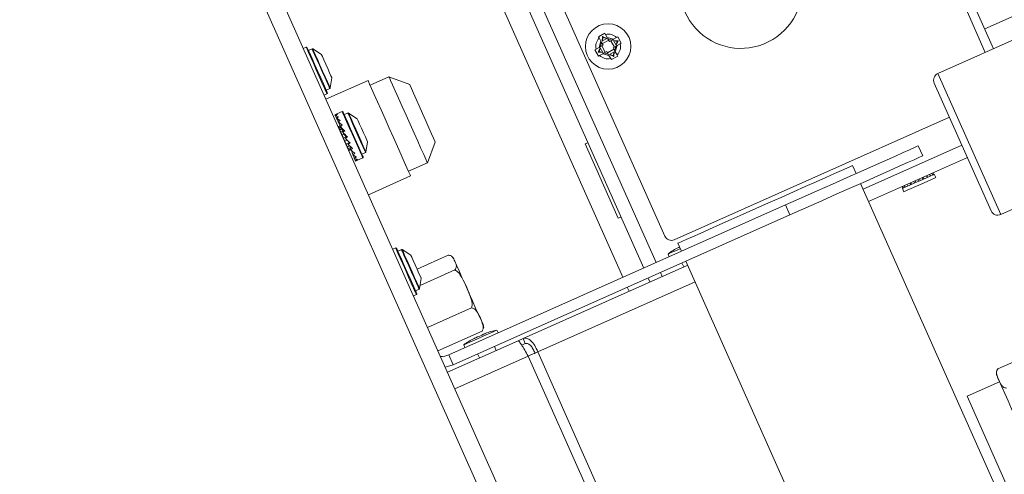
# Model space of a CAD drawing. Units: inches. Extents: x 22 to 149, y 11 to 132.
# Drawn here: x 60 to 67, y 108 to 112 of the extents above; entities that cross this region are included whole.
import ezdxf

# ---------------------------------------------------------------- set-up
doc = ezdxf.new("R2010")
doc.units = ezdxf.units.IN
doc.header["$LTSCALE"] = 16
doc.header["$MEASUREMENT"] = 0

msp = doc.modelspace()

# ---------------------------------------------------------------- linework, layer by layer
at = {"color": 7, "linetype": 'Continuous', "lineweight": 15}
for p, q in [((68.0979, 98.447), (60.3905, 115.758)), ((67.9605, 98.447), (61.1376, 113.7714)), ((63.4675, 112.8241), (64.7675, 109.9044)), ((64.5391, 109.8028), (63.2013, 112.8074)), ((64.6825, 109.8666), (63.3826, 112.7863)), ((63.7287, 112.5535), (64.8269, 110.0869)), ((66.7058, 111.2056), (67.8368, 111.7091)), ((67.0884, 111.3759), (66.9562, 111.6728)), ((67.4841, 111.7163), (67.0274, 111.5129)), ((66.8991, 111.6474), (67.0313, 111.3505)), ((64.4154, 111.4819), (64.3718, 111.4573)), ((64.4196, 111.4744), (64.4154, 111.4819)), ((64.4318, 111.4527), (64.4196, 111.4744)), ((64.376, 111.4499), (64.3718, 111.4573)), ((64.3882, 111.4282), (64.376, 111.4499)), ((64.3882, 111.4282), (64.3763, 111.3855)), ((64.3931, 111.4195), (64.385, 111.3904)), ((64.4036, 111.4009), (64.385, 111.3904)), ((64.3882, 111.4282), (64.3931, 111.4195)), ((64.4036, 111.4009), (64.3931, 111.4195)), ((64.3993, 111.4595), (64.3955, 111.4281)), ((64.4026, 111.4536), (64.3955, 111.4281)), ((64.4281, 111.4465), (64.3955, 111.4281)), ((64.4416, 111.4353), (64.398, 111.4108)), ((64.4281, 111.4465), (64.3993, 111.4595)), ((64.4026, 111.4536), (64.3993, 111.4595)), ((64.4281, 111.4465), (64.4026, 111.4536)), ((64.4745, 111.4408), (64.4318, 111.4527)), ((64.4318, 111.4527), (64.4367, 111.4441)), ((64.4658, 111.4359), (64.4367, 111.4441)), ((64.4472, 111.4254), (64.4367, 111.4441)), ((64.4658, 111.4359), (64.4472, 111.4254)), ((64.4571, 111.431), (64.4816, 111.3874)), ((64.4658, 111.4359), (64.4745, 111.4408)), ((64.5058, 111.4297), (64.4744, 111.4335)), ((64.4928, 111.4009), (64.4744, 111.4335)), ((64.4999, 111.4264), (64.4744, 111.4335)), ((64.4962, 111.453), (64.4745, 111.4408)), ((64.4928, 111.4009), (64.5058, 111.4297)), ((64.4928, 111.4009), (64.4999, 111.4264)), ((64.5036, 111.4572), (64.4962, 111.453)), ((64.5207, 111.4095), (64.499, 111.3972)), ((64.4999, 111.4264), (64.5058, 111.4297)), ((64.5282, 111.4137), (64.5036, 111.4572)), ((64.5282, 111.4137), (64.5207, 111.4095)), ((62.3615, 111.3856), (62.3413, 111.3765)), ((62.4016, 111.3749), (62.3767, 111.3638)), ((62.4656, 111.3361), (62.4064, 111.3746)), ((64.3546, 111.3733), (64.3472, 111.3691)), ((64.3472, 111.3691), (64.3717, 111.3255)), ((64.3763, 111.3855), (64.3546, 111.3733)), ((64.3826, 111.3818), (64.3696, 111.353)), ((64.3754, 111.3563), (64.3696, 111.353)), ((64.3696, 111.353), (64.4009, 111.3492)), ((64.3826, 111.3818), (64.3754, 111.3563)), ((64.3754, 111.3563), (64.4009, 111.3492)), ((64.3763, 111.3855), (64.385, 111.3904)), ((64.4009, 111.3419), (64.3792, 111.3297)), ((64.3826, 111.3818), (64.4009, 111.3492)), ((64.3937, 111.3953), (64.4182, 111.3517)), ((64.4009, 111.3419), (64.4095, 111.3468)), ((64.4009, 111.3419), (64.4435, 111.33)), ((64.4282, 111.3573), (64.4095, 111.3468)), ((64.4095, 111.3468), (64.4387, 111.3386)), ((64.4387, 111.3386), (64.4282, 111.3573)), ((64.4773, 111.3719), (64.4337, 111.3474)), ((64.4387, 111.3386), (64.4435, 111.33)), ((64.4558, 111.3083), (64.4435, 111.33)), ((64.4472, 111.3363), (64.4798, 111.3546)), ((64.4472, 111.3363), (64.476, 111.3232)), ((64.4472, 111.3363), (64.4727, 111.3291)), ((64.4904, 111.3924), (64.4717, 111.3818)), ((64.4822, 111.3632), (64.4717, 111.3818)), ((64.4727, 111.3291), (64.4798, 111.3546)), ((64.476, 111.3232), (64.4798, 111.3546)), ((64.4822, 111.3632), (64.4904, 111.3924)), ((64.4822, 111.3632), (64.4871, 111.3546)), ((64.4871, 111.3546), (64.499, 111.3972)), ((64.4993, 111.3328), (64.4871, 111.3546)), ((64.4904, 111.3924), (64.499, 111.3972)), ((64.5035, 111.3254), (64.4993, 111.3328)), ((64.3792, 111.3297), (64.3717, 111.3255)), ((64.46, 111.3009), (64.4558, 111.3083)), ((64.46, 111.3009), (64.5035, 111.3254)), ((64.4727, 111.3291), (64.476, 111.3232)), ((66.7058, 111.2056), (67.138, 110.2349)), ((62.7863, 111.1576), (62.4963, 111.0285)), ((62.5257, 111.1065), (62.5368, 111.1763)), ((62.9302, 111.1834), (62.8005, 111.1256)), ((63.0728, 111.1287), (62.9302, 111.1834)), ((67.072, 110.2603), (66.6805, 111.1396)), ((62.4837, 111.0568), (62.5039, 111.0658)), ((62.4979, 111.0916), (62.5228, 111.1027)), ((62.6078, 110.944), (62.572, 110.9281)), ((62.6478, 110.9334), (62.6229, 110.9223)), ((62.7119, 110.8946), (62.6526, 110.933)), ((62.5584, 110.922), (62.5619, 110.9159)), ((62.5604, 110.9175), (62.5615, 110.9157)), ((62.5613, 110.9156), (62.5703, 110.8997)), ((62.5671, 110.9024), (62.5692, 110.899)), ((62.5688, 110.8987), (62.5829, 110.8743)), ((62.5781, 110.8778), (62.5812, 110.8731)), ((62.5804, 110.8726), (62.599, 110.8416)), ((64.8929, 110.0616), (66.7853, 110.9041)), ((62.596, 110.8465), (62.5827, 110.8405)), ((62.5835, 110.8387), (62.5827, 110.8405)), ((62.5971, 110.8447), (62.5835, 110.8387)), ((62.5868, 110.8313), (62.5835, 110.8387)), ((62.5973, 110.836), (62.5868, 110.8313)), ((62.5923, 110.8189), (62.5868, 110.8313)), ((62.5941, 110.8148), (62.5919, 110.8138)), ((62.6048, 110.8244), (62.5923, 110.8189)), ((62.5997, 110.8023), (62.5923, 110.8189)), ((62.5926, 110.8453), (62.5928, 110.845)), ((62.5954, 110.8389), (62.6179, 110.8041)), ((62.6147, 110.809), (62.5997, 110.8023)), ((62.6084, 110.7827), (62.5997, 110.8023)), ((62.6215, 110.7886), (62.6084, 110.7827)), ((62.6128, 110.8), (62.6346, 110.7716)), ((62.6179, 110.7614), (62.6084, 110.7827)), ((62.6366, 110.7697), (62.6179, 110.7614)), ((62.6275, 110.7398), (62.6179, 110.7614)), ((62.6434, 110.7469), (62.6275, 110.7398)), ((62.6366, 110.7195), (62.6275, 110.7398)), ((62.6346, 110.7716), (62.6366, 110.7697)), ((62.6366, 110.7697), (62.6405, 110.766)), ((62.6524, 110.7266), (62.6366, 110.7195)), ((62.6496, 110.7172), (62.6533, 110.7296)), ((62.658, 110.7333), (62.6533, 110.7296)), ((62.7719, 110.6649), (62.783, 110.7347)), ((63.1942, 110.5905), (63.249, 110.7331)), ((64.2794, 110.7205), (64.2985, 110.729)), ((64.5071, 110.2089), (64.2794, 110.7205)), ((67.138, 110.2349), (68.2689, 110.7385)), ((62.6445, 110.7017), (62.6366, 110.7195)), ((62.6427, 110.6996), (62.645, 110.7006)), ((62.6593, 110.7084), (62.6445, 110.7017)), ((62.6507, 110.6878), (62.6445, 110.7017)), ((62.6642, 110.6938), (62.6507, 110.6878)), ((62.6548, 110.6786), (62.6507, 110.6878)), ((62.6659, 110.6836), (62.6548, 110.6786)), ((62.6564, 110.6749), (62.6548, 110.6786)), ((62.6666, 110.6794), (62.6564, 110.6749)), ((62.6666, 110.679), (62.6623, 110.7057)), ((62.6787, 110.6518), (62.6716, 110.6749)), ((62.6811, 110.6465), (62.6742, 110.6728)), ((62.7441, 110.6501), (62.769, 110.6612)), ((66.1917, 110.4094), (66.8709, 110.7118)), ((66.5708, 110.7073), (66.6013, 110.6388)), ((62.6904, 110.6256), (62.6843, 110.6443)), ((62.692, 110.6219), (62.6855, 110.6435)), ((62.6979, 110.6087), (62.6938, 110.6211)), ((62.6988, 110.6068), (62.6942, 110.6209)), ((62.7008, 110.6023), (62.6993, 110.6068)), ((62.7143, 110.6083), (62.7501, 110.6243)), ((63.0645, 110.5327), (63.1942, 110.5905)), ((66.9088, 110.6268), (66.2295, 110.3244)), ((66.1437, 110.5172), (66.1193, 110.572)), ((66.6695, 110.5072), (66.6647, 110.5182)), ((66.6765, 110.5103), (66.6716, 110.5213)), ((62.7887, 110.3716), (63.0787, 110.5008)), ((66.5187, 110.44), (66.5138, 110.451)), ((66.5197, 110.4536), (66.5246, 110.4427)), ((66.5443, 110.4514), (66.5394, 110.4624)), ((66.5489, 110.4666), (66.5538, 110.4557)), ((66.5734, 110.4644), (66.5686, 110.4754)), ((66.5788, 110.48), (66.5837, 110.469)), ((66.6034, 110.4777), (66.5985, 110.4887)), ((66.6066, 110.4923), (66.6114, 110.4813)), ((66.6311, 110.4901), (66.6262, 110.501)), ((66.6294, 110.5024), (66.6342, 110.4915)), ((66.6539, 110.5002), (66.649, 110.5112)), ((66.6909, 110.4893), (66.6807, 110.5122)), ((69.4525, 103.0855), (66.1742, 110.4487)), ((66.4607, 110.4274), (66.4656, 110.4164)), ((66.4614, 110.4145), (66.4716, 110.3917)), ((66.4631, 110.4284), (66.468, 110.4175)), ((66.4746, 110.4336), (66.4795, 110.4226)), ((66.4941, 110.4422), (66.499, 110.4313)), ((63.3423, 109.2699), (65.6573, 110.3006)), ((65.6878, 110.2321), (65.6573, 110.3006)), ((63.3728, 109.2014), (65.6878, 110.2321)), ((64.5263, 110.2174), (64.5071, 110.2089)), ((62.9764, 110.0046), (62.9561, 109.9956)), ((63.0164, 109.994), (62.9915, 109.9829)), ((63.0805, 109.9552), (63.0212, 109.9936)), ((64.918, 110.0371), (64.9424, 109.9823)), ((63.1232, 109.8591), (63.3376, 109.9545)), ((64.8498, 109.963), (64.8579, 109.9447)), ((64.9729, 109.9138), (68.2512, 102.5506)), ((63.144, 109.7473), (63.3825, 109.8535)), ((64.9851, 109.8864), (63.8523, 109.382)), ((64.945, 109.9014), (64.9572, 109.874)), ((63.1406, 109.7255), (63.1517, 109.7953)), ((64.7252, 109.7707), (64.713, 109.7981)), ((64.798, 109.8359), (64.8102, 109.8085)), ((63.1127, 109.7107), (63.1377, 109.7217)), ((65.0362, 109.7718), (63.9535, 109.2897)), ((64.5818, 109.7068), (64.5696, 109.7342)), ((63.0985, 109.6759), (63.1187, 109.6849)), ((63.1959, 109.4571), (63.499, 109.592)), ((63.6813, 109.4208), (63.6731, 109.4391)), ((63.2673, 109.2967), (63.5704, 109.4316)), ((63.818, 109.3668), (63.3324, 109.1506)), ((63.8523, 109.382), (63.818, 109.3668)), ((63.8523, 109.382), (63.8677, 109.3473)), ((63.4447, 109.3374), (63.4529, 109.3192)), ((63.6673, 109.2997), (63.6551, 109.3271)), ((63.8677, 109.3473), (63.843, 109.3363)), ((67.4689, 109.3286), (67.1181, 109.1724)), ((63.3423, 109.2699), (63.3728, 109.2014)), ((63.8879, 109.2605), (63.3834, 109.0359)), ((63.54, 109.2759), (63.5522, 109.2484)), ((63.8879, 109.2605), (67.0397, 102.1814)), ((63.9535, 109.2897), (67.1053, 102.2107)), ((66.9068, 108.984), (67.1303, 109.0835)), ((69.3156, 103.5736), (66.9068, 108.984))]:
    msp.add_line(p, q, dxfattribs=at)
at = {"color": 7, "linetype": 'Continuous', "lineweight": 15, "flags": 128}
for points in [[(62.5039, 111.0658), (62.5028, 111.0683), (62.4965, 111.0825), (62.4849, 111.1084), (62.4692, 111.1437), (62.4505, 111.1857), (62.4304, 111.2309), (62.4104, 111.2757), (62.3923, 111.3165), (62.3774, 111.3499), (62.367, 111.3732), (62.362, 111.3846), (62.3615, 111.3856)], [(62.5064, 111.0724), (62.5064, 111.0725), (62.5028, 111.0806), (62.4934, 111.1017), (62.479, 111.1341), (62.4609, 111.1748), (62.4407, 111.2202), (62.4201, 111.2662), (62.4012, 111.3088), (62.3854, 111.3443), (62.3742, 111.3694), (62.3687, 111.3818), (62.3681, 111.383)], [(62.5228, 111.1027), (62.5219, 111.1048), (62.5157, 111.1187), (62.5043, 111.1444), (62.4887, 111.1793), (62.4706, 111.22), (62.4516, 111.2626), (62.4337, 111.3029), (62.4186, 111.3368), (62.4077, 111.3612), (62.4022, 111.3736), (62.4016, 111.3749)], [(62.5257, 111.1065), (62.5248, 111.1085), (62.5187, 111.1222), (62.5074, 111.1475), (62.4921, 111.1819), (62.4743, 111.222), (62.4556, 111.2639), (62.438, 111.3036), (62.4231, 111.337), (62.4124, 111.3611), (62.4069, 111.3733), (62.4064, 111.3746)], [(62.5368, 111.1763), (62.5363, 111.1775), (62.5312, 111.1888), (62.5216, 111.2104), (62.5089, 111.239), (62.495, 111.2702), (62.4821, 111.2992), (62.4721, 111.3217), (62.4665, 111.3343), (62.4656, 111.3361)], [(62.7863, 111.1576), (62.7891, 111.1513), (62.7974, 111.1326), (62.8109, 111.1023), (62.8291, 111.0614), (62.8513, 111.0116), (62.8766, 110.9549), (62.904, 110.8933), (62.9325, 110.8292), (62.961, 110.7651), (62.9885, 110.7035), (63.0137, 110.6467), (63.0359, 110.597), (63.0541, 110.5561), (63.0676, 110.5258), (63.0759, 110.5071), (63.0787, 110.5008)], [(63.1942, 110.5905), (63.1913, 110.597), (63.1828, 110.6161), (63.169, 110.6471), (63.1505, 110.6886), (63.1282, 110.7387), (63.103, 110.7953), (63.076, 110.856), (63.0484, 110.9179), (63.0214, 110.9785), (62.9962, 111.0352), (62.9739, 111.0853), (62.9555, 111.1268), (62.9417, 111.1578), (62.9331, 111.1769), (62.9302, 111.1834), (62.9302, 111.1834)], [(63.0728, 111.1287), (63.0758, 111.1219), (63.0846, 111.1022), (63.0986, 111.0707), (63.1169, 111.0298), (63.1381, 110.9821), (63.1609, 110.9309), (63.1837, 110.8797), (63.2049, 110.832), (63.2232, 110.791), (63.2372, 110.7596), (63.246, 110.7398), (63.249, 110.7331)], [(62.7501, 110.6243), (62.749, 110.6267), (62.7427, 110.641), (62.7312, 110.6668), (62.7154, 110.7022), (62.6967, 110.7442), (62.6766, 110.7894), (62.6567, 110.8342), (62.6385, 110.8749), (62.6236, 110.9083), (62.6133, 110.9317), (62.6082, 110.943), (62.6078, 110.944)], [(62.7527, 110.6309), (62.7526, 110.6309), (62.749, 110.639), (62.7396, 110.6602), (62.7252, 110.6925), (62.7071, 110.7332), (62.6869, 110.7786), (62.6664, 110.8247), (62.6474, 110.8673), (62.6316, 110.9027), (62.6205, 110.9278), (62.6149, 110.9403), (62.6144, 110.9415)], [(62.769, 110.6612), (62.7681, 110.6632), (62.7619, 110.6772), (62.7505, 110.7028), (62.7349, 110.7377), (62.7168, 110.7785), (62.6978, 110.8211), (62.6799, 110.8613), (62.6648, 110.8953), (62.6539, 110.9197), (62.6484, 110.9321), (62.6478, 110.9334)], [(62.7719, 110.6649), (62.771, 110.667), (62.7649, 110.6807), (62.7537, 110.706), (62.7384, 110.7403), (62.7205, 110.7805), (62.7018, 110.8224), (62.6842, 110.862), (62.6693, 110.8955), (62.6586, 110.9195), (62.6532, 110.9317), (62.6526, 110.933)], [(62.783, 110.7347), (62.7825, 110.7359), (62.7775, 110.7473), (62.7678, 110.7689), (62.7551, 110.7974), (62.7412, 110.8286), (62.7283, 110.8577), (62.7183, 110.8802), (62.7127, 110.8927), (62.7119, 110.8946)], [(65.6573, 110.3006), (65.7674, 110.3496), (65.8759, 110.3979), (65.9812, 110.4448), (66.0818, 110.4896), (66.1762, 110.5317), (66.263, 110.5703), (66.3411, 110.6051), (66.4091, 110.6353), (66.4662, 110.6608), (66.5114, 110.6809), (66.5443, 110.6955), (66.5641, 110.7044), (66.5708, 110.7073)], [(66.6013, 110.6388), (66.5946, 110.6359), (66.5748, 110.627), (66.5419, 110.6124), (66.4967, 110.5922), (66.4396, 110.5668), (66.3716, 110.5365), (66.2936, 110.5018), (66.2067, 110.4631), (66.1123, 110.4211), (66.0117, 110.3763), (65.9064, 110.3294), (65.7979, 110.2811), (65.6878, 110.2321)], [(64.918, 110.0371), (64.9244, 110.04), (64.9435, 110.0485), (64.9748, 110.0624), (65.0177, 110.0815), (65.0713, 110.1054), (65.1344, 110.1335), (65.2057, 110.1653), (65.2837, 110.2), (65.3667, 110.2369), (65.453, 110.2753), (65.5406, 110.3143), (65.6278, 110.3532), (65.7126, 110.3909), (65.7933, 110.4269), (65.8682, 110.4602), (65.9356, 110.4902), (65.9941, 110.5162), (66.0425, 110.5378), (66.0797, 110.5544), (66.1049, 110.5656), (66.1177, 110.5713), (66.1193, 110.572)], [(66.6807, 110.5122), (66.6806, 110.5121), (66.6724, 110.5085), (66.652, 110.4994), (66.6218, 110.4859), (66.5855, 110.4698), (66.5474, 110.4528), (66.5122, 110.4372), (66.4841, 110.4247), (66.4665, 110.4168), (66.4614, 110.4145)], [(66.6909, 110.4893), (66.6908, 110.4893), (66.6825, 110.4856), (66.6621, 110.4765), (66.6319, 110.4631), (66.5956, 110.4469), (66.5576, 110.43), (66.5224, 110.4143), (66.4943, 110.4018), (66.4767, 110.394), (66.4716, 110.3917)], [(63.1187, 109.6849), (63.1176, 109.6873), (63.1113, 109.7016), (63.0998, 109.7274), (63.084, 109.7628), (63.0654, 109.8048), (63.0452, 109.85), (63.0253, 109.8948), (63.0071, 109.9355), (62.9923, 109.9689), (62.9819, 109.9923), (62.9768, 110.0036), (62.9764, 110.0046)], [(63.1213, 109.6915), (63.1212, 109.6915), (63.1176, 109.6996), (63.1082, 109.7208), (63.0938, 109.7531), (63.0757, 109.7938), (63.0555, 109.8392), (63.035, 109.8853), (63.016, 109.9279), (63.0002, 109.9633), (62.9891, 109.9884), (62.9835, 110.0009), (62.983, 110.0021)], [(63.1377, 109.7217), (63.1367, 109.7238), (63.1305, 109.7378), (63.1191, 109.7634), (63.1036, 109.7983), (63.0854, 109.8391), (63.0665, 109.8817), (63.0485, 109.9219), (63.0334, 109.9559), (63.0226, 109.9803), (63.017, 109.9927), (63.0164, 109.994)], [(63.1406, 109.7255), (63.1396, 109.7276), (63.1335, 109.7413), (63.1223, 109.7666), (63.107, 109.8009), (63.0891, 109.8411), (63.0705, 109.883), (63.0528, 109.9226), (63.0379, 109.9561), (63.0272, 109.9801), (63.0218, 109.9923), (63.0212, 109.9936)], [(64.8498, 109.963), (64.8567, 109.9661), (64.8765, 109.9749), (64.9069, 109.9884), (64.9343, 110.0006)], [(64.9215, 110.0077), (64.9243, 110.009), (64.9295, 110.0113)], [(63.1517, 109.7953), (63.1511, 109.7965), (63.1461, 109.8079), (63.1365, 109.8295), (63.1237, 109.858), (63.1099, 109.8892), (63.0969, 109.9183), (63.0869, 109.9408), (63.0813, 109.9533), (63.0805, 109.9552)], [(63.3757, 109.9304), (63.3768, 109.9278), (63.3834, 109.9131), (63.3954, 109.8862), (63.4121, 109.8486), (63.4326, 109.8026), (63.4556, 109.7508), (63.4799, 109.6963), (63.504, 109.6421), (63.5265, 109.5916), (63.5462, 109.5475), (63.5618, 109.5124), (63.5725, 109.4885), (63.5776, 109.477), (63.578, 109.4761)], [(63.4447, 109.3374), (63.4516, 109.3405), (63.4714, 109.3493), (63.5018, 109.3628), (63.5391, 109.3794), (63.5788, 109.3971), (63.616, 109.4137), (63.6464, 109.4272), (63.6662, 109.436), (63.6731, 109.4391), (63.6731, 109.4391)], [(63.5164, 109.3821), (63.5193, 109.3834), (63.5275, 109.387), (63.5397, 109.3925), (63.5542, 109.3989), (63.5686, 109.4053), (63.5809, 109.4108), (63.5891, 109.4144), (63.5919, 109.4157), (63.5919, 109.4157)], [(63.9535, 109.2897), (63.9461, 109.2865), (63.9385, 109.283), (63.9305, 109.2795), (63.9223, 109.2758), (63.9138, 109.2721), (63.9053, 109.2683), (63.8966, 109.2644), (63.8879, 109.2605)], [(63.317, 109.1851), (63.3327, 109.1881), (63.3728, 109.2014)], [(67.3138, 108.6714), (67.3131, 108.673), (67.3073, 108.6861), (67.2959, 108.7116), (67.2798, 108.7479), (67.2597, 108.793), (67.2369, 108.8442), (67.2127, 108.8985), (67.1885, 108.9529), (67.1657, 109.0041), (67.1456, 109.0492), (67.1294, 109.0855), (67.1181, 109.111), (67.1123, 109.1241), (67.1115, 109.1257)]]:
    msp.add_lwpolyline(points, dxfattribs=at)
at = {"color": 7, "linetype": 'Continuous', "lineweight": 15}
msp.add_circle((64.4377, 111.3914), 0.156, dxfattribs=at)
for centre, radius, start, end in [((65.3512, 111.7981), 0.42, 148.04773, 10.85799), ((64.4377, 111.3914), 0.085, 46.4996, 102.29033), ((64.4377, 111.3914), 0.085, 136.4996, 192.29033), ((64.4377, 111.3914), 0.085, 316.4996, 12.29033), ((62.3636, 111.381), 0.005, 24, 114), ((62.4036, 111.3704), 0.005, 57.04024, 114), ((64.4377, 111.3914), 0.085, 226.4996, 282.29033), ((66.7262, 111.1599), 0.05, 114, 204), ((62.5019, 111.0704), 0.005, 294, 24), ((62.5208, 111.1073), 0.005, 294, 350.95976), ((62.6098, 110.9394), 0.005, 24, 114), ((62.6499, 110.9288), 0.005, 57.04024, 114), ((62.767, 110.6657), 0.005, 294, 350.95976), ((62.7481, 110.6288), 0.005, 294, 24), ((67.1176, 110.2806), 0.05, 204, 294), ((64.8726, 110.1072), 0.05, 204, 294), ((62.9784, 110), 0.005, 24, 114), ((63.0185, 109.9894), 0.005, 57.04024, 114), ((65.046, 109.7279), 0.3062, 114, 129.85943), ((63.335, 109.9123), 0.0445, 24, 54.82908), ((63.1356, 109.7263), 0.005, 294, 350.95976), ((63.1167, 109.6894), 0.005, 294, 24), ((63.5373, 109.458), 0.0445, 353.28677, 24), ((63.7165, 109.136), 0.3062, 98.14057, 114), ((63.641, 109.1024), 0.3062, 114, 129.85943), ((63.285, 109.3987), 0.141, 269.86359, 294), ((67.1522, 109.1438), 0.0445, 141.18473, 204)]:
    msp.add_arc(centre, radius, start, end, dxfattribs=at)
for centre, major_axis, ratio, start_param, end_param in [((62.7474, 110.8146), (0.61, 0.2356), 0.263207, 1.756303, 1.782813), ((62.6338, 110.764), (-0.078, 0.1568), 0.412658, 6.006997, 6.242287), ((62.7474, 110.8146), (0.59, 0.2805), 0.266802, 1.736437, 1.762947), ((62.6338, 110.764), (-0.0975, 0.1477), 0.381015, 5.699741, 5.93503), ((62.7474, 110.8146), (0.5706, 0.3237), 0.249667, 1.718724, 1.745233), ((62.6338, 110.764), (-0.1134, 0.1404), 0.319819, 5.416114, 5.651404), ((62.6338, 110.764), (-0.024, 0.1802), 0.294339, 0.810394, 0.848731), ((62.7474, 110.8146), (0.5535, 0.3615), 0.214363, 1.708556, 1.735065), ((62.6338, 110.764), (-0.125, 0.1353), 0.241032, 5.157752, 5.393042), ((62.6338, 110.764), (-0.0139, 0.1848), 0.211774, 1.039534, 1.099746), ((62.7474, 110.8146), (0.5402, 0.3914), 0.165305, 1.708181, 1.734691), ((62.6338, 110.764), (0.1327, -0.1322), 0.15346, 1.776771, 2.012061), ((62.7474, 110.8146), (0.5312, 0.4121), 0.107119, 1.716747, 1.743257), ((62.6338, 110.764), (0.1367, -0.1306), 0.062081, 1.548701, 1.78399), ((62.7474, 110.8146), (0.5264, 0.4233), 0.043767, 1.731491, 1.758001), ((62.6338, 110.764), (0.1373, -0.1304), 0.030486, 4.722916, 4.958205), ((62.7474, 110.8146), (0.5257, 0.425), 0.021524, 4.507866, 4.534376), ((62.6338, 110.764), (0.1345, -0.1315), 0.122494, 4.948755, 5.184045), ((62.7474, 110.8146), (0.5291, 0.417), 0.085875, 4.491816, 4.518326), ((62.6338, 110.764), (-0.1281, 0.134), 0.211774, 2.041846, 2.277136), ((62.7474, 110.8146), (0.5367, 0.3995), 0.14623, 4.480768, 4.507278), ((62.6338, 110.764), (-0.1178, 0.1384), 0.294339, 2.292861, 2.528151), ((62.7474, 110.8146), (0.5485, 0.3727), 0.198904, 4.477868, 4.504378), ((62.6338, 110.764), (-0.1034, 0.145), 0.362799, 2.567449, 2.802739), ((62.7474, 110.8146), (0.5644, 0.3374), 0.239444, 4.484767, 4.511277), ((62.6338, 110.764), (-0.085, 0.1536), 0.405892, 2.86768, 3.102969), ((62.7474, 110.8146), (0.5832, 0.2956), 0.263207, 4.500373, 4.526882)]:
    msp.add_ellipse(centre, major_axis=major_axis, ratio=ratio, start_param=start_param, end_param=end_param, dxfattribs=at)
for points, knots in [([(63.3825, 109.8535), (63.383, 109.8539), (63.3866, 109.8576), (63.393, 109.8673), (63.3958, 109.8888), (63.3824, 109.9135), (63.3721, 109.9403), (63.3552, 109.9542), (63.3411, 109.9545), (63.3376, 109.9545)], [0, 0, 0, 0, 0.007901, 0.068912, 0.187504, 0.500164, 0.798459, 0.949219, 1, 1, 1, 1]), ([(63.499, 109.592), (63.5006, 109.5995), (63.5057, 109.622), (63.4834, 109.6953), (63.4525, 109.7668), (63.4153, 109.8278), (63.3982, 109.846), (63.3867, 109.8515), (63.3825, 109.8535)], [0, 0, 0, 0, 0.076297, 0.230225, 0.75253, 0.872302, 0.953445, 1, 1, 1, 1]), ([(63.5704, 109.4316), (63.573, 109.4369), (63.581, 109.4528), (63.5707, 109.4993), (63.552, 109.5433), (63.5259, 109.5793), (63.5125, 109.5892), (63.5026, 109.5913), (63.499, 109.592)], [0, 0, 0, 0, 0.076297, 0.230224, 0.752529, 0.872299, 0.953445, 1, 1, 1, 1]), ([(63.818, 109.3668), (63.8203, 109.3657), (63.825, 109.3637), (63.8415, 109.3393), (63.8631, 109.3035), (63.8796, 109.2748), (63.8879, 109.2605)], [0, 0, 0, 0, 0.249998, 0.5, 0.750001, 1, 1, 1, 1]), ([(63.9535, 109.2897), (63.9471, 109.3049), (63.9343, 109.3352), (63.9061, 109.3681), (63.8765, 109.3866), (63.8603, 109.3836), (63.8523, 109.382)], [0, 0, 0, 0, 0.25, 0.499999, 0.750001, 1, 1, 1, 1]), ([(63.9336, 109.2809), (63.9295, 109.2916), (63.9214, 109.3131), (63.9029, 109.3365), (63.8834, 109.35), (63.873, 109.3482), (63.8677, 109.3473)], [0, 0, 0, 0, 0.25, 0.500002, 0.750002, 1, 1, 1, 1]), ([(67.1181, 109.1724), (67.1152, 109.1678), (67.1064, 109.1537), (67.1133, 109.1147), (67.1285, 109.0785), (67.1515, 109.0496), (67.1639, 109.0421), (67.1734, 109.041), (67.1768, 109.0406)], [0, 0, 0, 0, 0.076298, 0.230224, 0.752531, 0.872301, 0.953447, 1, 1, 1, 1])]:
    msp.add_open_spline(points, degree=3, knots=knots, dxfattribs=at)

doc.saveas('drawing.dxf')
